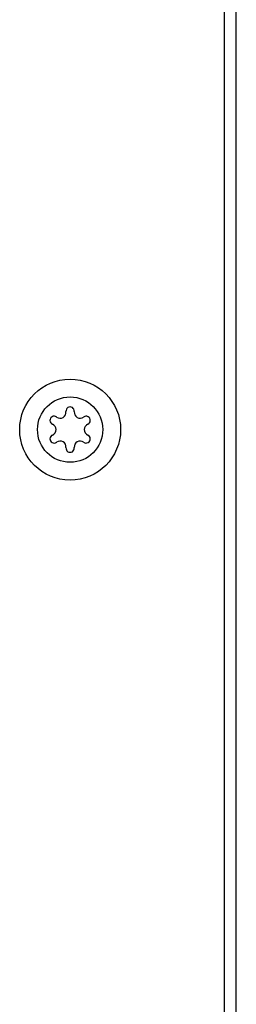
# Model space of a CAD drawing. Units: inches. Extents: x 0 to 389, y 0 to 236.
# Drawn here: x 245 to 246, y 68 to 73 of the extents above; entities that cross this region are included whole.
import ezdxf

# ---------------------------------------------------------------- set-up
doc = ezdxf.new("R2010")
doc.units = ezdxf.units.IN
doc.header["$LTSCALE"] = 2.42
doc.header["$MEASUREMENT"] = 0
doc.layers.get('0').update_dxf_attribs({"linetype": 'CONTINUOUS'})

# ---------------------------------------------------------------- blocks, each defined once
blk = doc.blocks.new('A$C7E5002C0')
at = {"color": 7, "linetype": 'Continuous'}
blk.add_line((246.1196, 107.6288), (246.1196, 59.9814), dxfattribs=at)
at = {"color": 3, "linetype": 'Continuous'}
blk.add_line((246.1796, 65.0834), (246.1796, 80.4077), dxfattribs=at)
at = {"color": 7, "linetype": 'Continuous'}
for radius in [0.246, 0.159]:
    blk.add_circle((245.3696, 71.226), radius, dxfattribs=at)
for centre, radius, start, end in [((245.3209, 71.3104), 0.0286, 233.4605, 6.5395), ((245.3696, 71.316), 0.0205, 353.4605, 186.5395), ((245.4183, 71.3104), 0.0286, 173.4605, 306.5395), ((245.2917, 71.271), 0.0205, 53.4605, 246.5395), ((245.4475, 71.271), 0.0205, 293.4605, 126.5395), ((245.2721, 71.226), 0.0286, 293.4605, 66.5395), ((245.4671, 71.226), 0.0286, 113.4605, 246.5395), ((245.2917, 71.181), 0.0205, 113.4605, 306.5395), ((245.3209, 71.1416), 0.0286, 353.4605, 126.5395), ((245.4183, 71.1416), 0.0286, 53.4605, 186.5395), ((245.4475, 71.181), 0.0205, 233.4605, 66.5395), ((245.3696, 71.136), 0.0205, 173.4605, 6.5395)]:
    blk.add_arc(centre, radius, start, end, dxfattribs=at)

msp = doc.modelspace()

# ---------------------------------------------------------------- block references
msp.add_blockref('A$C7E5002C0', (0, 0))

doc.saveas('drawing.dxf')
